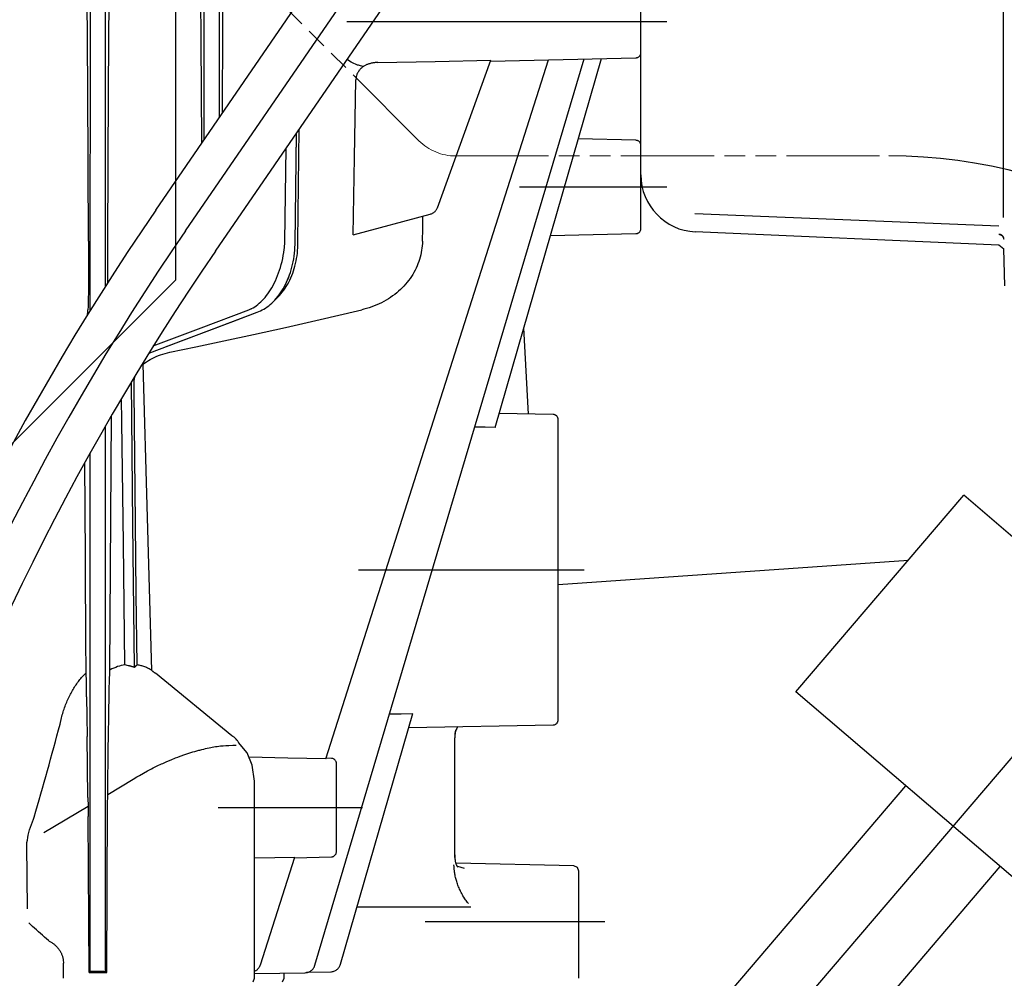
# Model space of a CAD drawing. Units: millimetres. Extents: x 0 to 11880, y 0 to 8400.
# Drawn here: x 5438 to 5533, y 5929 to 6022 of the extents above; entities that cross this region are included whole.
import ezdxf

# ---------------------------------------------------------------- set-up
doc = ezdxf.new("R2010")
doc.units = ezdxf.units.MM
doc.header["$LTSCALE"] = 20
doc.linetypes.add('gen4a', pattern=[16.25, 9.75, -1.5, 1, -1.5, 1, -1.5])
doc.linetypes.add('PHANTOM', pattern=[0.8, 0.45, -0.05, 0.1, -0.05, 0.1, -0.05])
doc.layers.add('4A', color=3, linetype='gen4a')
doc.layers.add('RUNDUNGEN', color=7, linetype='Continuous')
doc.layers.add('AM_5', color=3, linetype='Continuous', lineweight=25)
doc.styles.get("Standard").update_dxf_attribs({"font": 'ISOCP.SHX'})
doc.dimstyles.new('AM_ISO$0', dxfattribs={"dimtxt": 3.5, "dimasz": 2.5, "dimexe": 1, "dimexo": 1, "dimgap": 1.5, "dimtad": 1, "dimdsep": 46, "dimtxsty": 'STANDARD', "dimcen": 0, "dimclrd": 256, "dimclre": 256, "dimclrt": 2, "dimadec": 0, "dimazin": 2, "dimtp": 0.1, "dimtm": 0.1, "dimtfac": 0.71, "dimtdec": 3, "dimtmove": 0, "dimatfit": 3, "dimfxl": 1, "dimlwd": -1, "dimlwe": -1, "dimarcsym": 0})

# ---------------------------------------------------------------- blocks, each defined once
blk = doc.blocks.new('*D66')
at = {"layer": 'AM_5', "transparency": 16777216}
for p, q in [((5419.58, 6451.055), (6138.791, 6451.055)), ((6118.791, 6401.055), (6118.791, 5271.355)), ((6088.791, 5826.957), (5958.778, 5826.957)), ((5958.778, 5826.957), (5958.778, 5605.902)), ((6088.791, 5605.902), (6088.791, 5826.957)), ((5958.778, 5605.902), (6088.791, 5605.902)), ((5299.08, 5221.355), (6138.791, 5221.355))]:
    blk.add_line(p, q, dxfattribs=at)
for points in [[(6110.458, 6401.055), (6127.125, 6401.055), (6118.791, 6451.055)], [(6110.458, 5271.355), (6127.125, 5271.355), (6118.791, 5221.355)]]:
    blk.add_solid(points, dxfattribs=at)
at = {"layer": 'DEFPOINTS', "color": 0, "transparency": 16777216}
for p in [(5399.58, 6451.055), (5279.08, 5221.355), (6118.791, 5221.355)]:
    blk.add_point(p, dxfattribs=at)
at = {"layer": 'AM_5', "color": 2, "transparency": 16777216, "insert": (6023.785, 5716.43), "char_height": 70, "attachment_point": 5, "rotation": 90}
blk.add_mtext('1230', dxfattribs=at)
blk = doc.blocks.new('*D67')
at = {"layer": 'AM_5', "transparency": 16777216}
for p, q in [((5039.851, 7272.444), (6531.607, 7272.444)), ((6511.607, 7222.444), (6511.607, 5271.355)), ((5299.08, 5221.355), (6531.607, 5221.355))]:
    blk.add_line(p, q, dxfattribs=at)
for points in [[(6503.274, 7222.444), (6519.941, 7222.444), (6511.607, 7272.444)], [(6503.274, 5271.355), (6519.941, 5271.355), (6511.607, 5221.355)]]:
    blk.add_solid(points, dxfattribs=at)
at = {"layer": 'DEFPOINTS', "color": 0, "transparency": 16777216}
for p in [(5019.851, 7272.444), (5279.08, 5221.355), (6511.607, 5221.355)]:
    blk.add_point(p, dxfattribs=at)
at = {"layer": 'AM_5', "color": 2, "transparency": 16777216, "insert": (6446.601, 6105.154), "char_height": 70, "attachment_point": 5, "rotation": 90}
blk.add_mtext('2051', dxfattribs=at)
blk = doc.blocks.new('*D68')
at = {"layer": 'AM_5', "transparency": 16777216}
for p, q in [((5053.404, 6940.856), (6332.172, 6940.856)), ((6312.172, 5271.355), (6312.172, 6890.856)), ((5232.995, 5221.355), (6332.172, 5221.355))]:
    blk.add_line(p, q, dxfattribs=at)
for points in [[(6303.838, 6890.856), (6320.505, 6890.856), (6312.172, 6940.856)], [(6303.838, 5271.355), (6320.505, 5271.355), (6312.172, 5221.355)]]:
    blk.add_solid(points, dxfattribs=at)
at = {"layer": 'DEFPOINTS', "color": 0, "transparency": 16777216}
for p in [(5033.404, 6940.856), (6312.172, 6940.856), (5212.995, 5221.355)]:
    blk.add_point(p, dxfattribs=at)
at = {"layer": 'AM_5', "color": 2, "transparency": 16777216, "insert": (6247.165, 5938.494), "char_height": 70, "attachment_point": 5, "rotation": 90}
blk.add_mtext('1720', dxfattribs=at)
blk = doc.blocks.new('0154.81.17_links')
for p in [(2943.68, 7380.891), (2918.68, 7191.891)]:
    blk.add_line(p, (2943.68, 7216.891))
at = {"color": 6, "linetype": 'PHANTOM', "lineweight": 0}
for p, q in [((2967.216, 7230.355), (2945.145, 7252.426)), ((2970.751, 7228.891), (3012.641, 7228.891))]:
    blk.add_line(p, q, dxfattribs=at)
blk.add_arc((2970.751, 7233.891), 5, 225, 270, dxfattribs=at)
at = {"layer": '4A'}
for p, q in [((2941.766, 7223.647), (3009.13, 7321.693)), ((2944.649, 7221.662), (3011.964, 7319.64)), ((2947.534, 7219.68), (3014.849, 7317.658)), ((3023.742, 7235.826), (3023.742, 7259.238)), ((2935.196, 7235.365), (2935.119, 7250.15)), ((2935.443, 7213.979), (2935.443, 7250.15)), ((2936.917, 7216.32), (2936.917, 7250.15)), ((2937.258, 7250.15), (2937.18, 7235.372)), ((2946.159, 7240.072), (2946.101, 7250.064)), ((2946.443, 7230.454), (2946.443, 7250.064)), ((2947.917, 7232.6), (2947.917, 7250.064)), ((2948.287, 7250.064), (2948.236, 7241.514)), ((2988.68, 7238.879), (2988.68, 7244.902)), ((2948.236, 7241.514), (2948.184, 7232.989)), ((2960.24, 7241.89), (2991.192, 7241.89)), ((2946.218, 7230.127), (2946.159, 7240.072)), ((2988.68, 7237.214), (2988.68, 7239.295)), ((2957.162, 7150.647), (2983.208, 7238.266)), ((2958.23, 7170.606), (2979.759, 7238.188)), ((2960.375, 7238.155), (2960.278, 7238.23)), ((2960.513, 7238.057), (2960.375, 7238.155)), ((2960.651, 7237.968), (2960.513, 7238.057)), ((2960.792, 7237.887), (2960.651, 7237.968)), ((2960.935, 7237.814), (2960.792, 7237.887)), ((2961.079, 7237.749), (2960.935, 7237.814)), ((2961.199, 7237.703), (2961.079, 7237.749)), ((2961.278, 7237.677), (2961.199, 7237.703)), ((2961.365, 7237.65), (2961.278, 7237.677)), ((2961.466, 7237.621), (2961.365, 7237.65)), ((2962.01, 7237.632), (2961.953, 7237.601)), ((2962.068, 7237.661), (2962.01, 7237.632)), ((2962.128, 7237.69), (2962.068, 7237.661)), ((2962.19, 7237.716), (2962.128, 7237.69)), ((2962.254, 7237.742), (2962.19, 7237.716)), ((2962.32, 7237.766), (2962.254, 7237.742)), ((2962.388, 7237.788), (2962.32, 7237.766)), ((2962.458, 7237.809), (2962.388, 7237.788)), ((2962.53, 7237.828), (2962.458, 7237.809)), ((2962.603, 7237.846), (2962.53, 7237.828)), ((2962.679, 7237.862), (2962.603, 7237.846)), ((2962.755, 7237.876), (2962.679, 7237.862)), ((2962.834, 7237.888), (2962.755, 7237.876)), ((2962.913, 7237.898), (2962.834, 7237.888)), ((2962.994, 7237.907), (2962.913, 7237.898)), ((2963.076, 7237.913), (2962.994, 7237.907)), ((2963.158, 7237.917), (2963.076, 7237.913)), ((2963.24, 7237.92), (2963.158, 7237.917)), ((2963.24, 7237.92), (2968.782, 7238.027)), ((2968.782, 7238.027), (2974.174, 7238.133)), ((2969, 7223.887), (2974.174, 7238.133)), ((2974.148, 7238.061), (2988.192, 7238.379)), ((2974.588, 7202.649), (2984.863, 7238.304)), ((2961.213, 7236.75), (2961.179, 7236.645)), ((2961.254, 7236.852), (2961.213, 7236.75)), ((2961.277, 7236.902), (2961.254, 7236.852)), ((2961.303, 7236.951), (2961.277, 7236.902)), ((2961.33, 7236.999), (2961.303, 7236.951)), ((2961.358, 7237.046), (2961.33, 7236.999)), ((2961.389, 7237.092), (2961.358, 7237.046)), ((2961.421, 7237.137), (2961.389, 7237.092)), ((2961.456, 7237.182), (2961.421, 7237.137)), ((2961.492, 7237.225), (2961.456, 7237.182)), ((2961.575, 7237.592), (2961.466, 7237.621)), ((2961.53, 7237.268), (2961.492, 7237.225)), ((2961.57, 7237.309), (2961.53, 7237.268)), ((2961.611, 7237.35), (2961.57, 7237.309)), ((2961.701, 7237.561), (2961.575, 7237.592)), ((2961.655, 7237.389), (2961.611, 7237.35)), ((2961.7, 7237.428), (2961.655, 7237.389)), ((2961.747, 7237.465), (2961.7, 7237.428)), ((2961.837, 7237.53), (2961.701, 7237.561)), ((2961.796, 7237.501), (2961.747, 7237.465)), ((2961.847, 7237.535), (2961.796, 7237.501)), ((2961.899, 7237.569), (2961.847, 7237.535)), ((2961.953, 7237.601), (2961.899, 7237.569)), ((2988.68, 7228.013), (2988.68, 7237.214)), ((2960.991, 7228.738), (2961.12, 7236.231)), ((2961.122, 7236.313), (2961.119, 7236.232)), ((2961.133, 7236.426), (2961.122, 7236.313)), ((2961.152, 7236.537), (2961.133, 7236.426)), ((2961.179, 7236.645), (2961.152, 7236.537)), ((3023.742, 7235.451), (3023.742, 7235.826)), ((2935.272, 7220.657), (2935.196, 7235.365)), ((2937.18, 7235.372), (2937.103, 7220.657)), ((3023.739, 7230.079), (3023.742, 7235.451)), ((2955.306, 7225.751), (2955.372, 7231.089)), ((2955.306, 7225.742), (2955.372, 7231.071)), ((2955.505, 7220.657), (2955.639, 7231.477)), ((2988.192, 7230.402), (2982.622, 7230.528)), ((3023.738, 7226.615), (3023.739, 7230.079)), ((2954.266, 7220.657), (2954.377, 7229.64)), ((2960.861, 7221.263), (2960.991, 7228.738)), ((2988.68, 7227.055), (2988.68, 7228.013)), ((2988.68, 7221.879), (2988.68, 7227.332)), ((2988.68, 7227.055), (2988.679, 7227.055)), ((3023.738, 7224.402), (3023.738, 7226.615)), ((2955.241, 7220.413), (2955.306, 7225.751)), ((2955.241, 7220.413), (2955.306, 7225.742)), ((2976.932, 7225.89), (2991.192, 7225.89)), ((3023.738, 7222.954), (3023.738, 7224.402)), ((2960.859, 7221.264), (2968.319, 7223.262)), ((2967.585, 7221.863), (2967.605, 7223.07)), ((3023.282, 7222.101), (2993.89, 7223.29)), ((2967.564, 7220.657), (2967.585, 7221.863)), ((2993.94, 7221.553), (2993.94, 7221.554)), ((3023.28, 7220.273), (2993.94, 7221.554)), ((2935.272, 7220.657), (2935.277, 7219.006)), ((2937.103, 7220.657), (2937.098, 7219.045)), ((2954.255, 7220.422), (2954.263, 7220.539)), ((2954.263, 7220.539), (2954.266, 7220.657)), ((2955.505, 7220.422), (2955.505, 7220.657)), ((2967.56, 7220.657), (2967.552, 7220.434)), ((2979.932, 7221.192), (2988.192, 7221.379)), ((3023.28, 7221.315), (3023.28, 7221.341)), ((3023.28, 7221.341), (3023.312, 7221.339)), ((3023.28, 7221.315), (3023.311, 7221.313)), ((3023.311, 7221.313), (3023.343, 7221.309)), ((3023.312, 7221.339), (3023.343, 7221.334)), ((3023.343, 7221.334), (3023.374, 7221.328)), ((3023.343, 7221.309), (3023.374, 7221.302)), ((3023.374, 7221.328), (3023.405, 7221.32)), ((3023.374, 7221.302), (3023.404, 7221.294)), ((3023.404, 7221.294), (3023.434, 7221.284)), ((3023.405, 7221.32), (3023.435, 7221.309)), ((3023.434, 7221.284), (3023.464, 7221.272)), ((3023.435, 7221.309), (3023.464, 7221.297)), ((3023.464, 7221.297), (3023.493, 7221.283)), ((3023.464, 7221.272), (3023.492, 7221.258)), ((3023.492, 7221.258), (3023.52, 7221.242)), ((3023.493, 7221.283), (3023.52, 7221.268)), ((3023.52, 7221.268), (3023.546, 7221.25)), ((3023.52, 7221.242), (3023.546, 7221.225)), ((3023.546, 7221.25), (3023.572, 7221.231)), ((3023.546, 7221.225), (3023.571, 7221.206)), ((3023.571, 7221.206), (3023.595, 7221.185)), ((3023.572, 7221.231), (3023.596, 7221.211)), ((3023.595, 7221.185), (3023.618, 7221.163)), ((3023.596, 7221.211), (3023.618, 7221.189)), ((3023.618, 7221.189), (3023.64, 7221.165)), ((3023.618, 7221.163), (3023.639, 7221.14)), ((3023.639, 7221.14), (3023.659, 7221.115)), ((3023.64, 7221.165), (3023.659, 7221.14)), ((3023.659, 7221.14), (3023.677, 7221.115)), ((3023.659, 7221.115), (3023.677, 7221.089)), ((3023.677, 7221.115), (3023.694, 7221.088)), ((3023.677, 7221.089), (3023.694, 7221.062)), ((3023.694, 7221.088), (3023.708, 7221.06)), ((3023.694, 7221.062), (3023.708, 7221.034)), ((3023.708, 7221.06), (3023.721, 7221.031)), ((3023.708, 7221.034), (3023.721, 7221.005)), ((3023.721, 7221.031), (3023.732, 7221.001)), ((3023.721, 7221.005), (3023.732, 7220.975)), ((3023.732, 7221.001), (3023.741, 7220.971)), ((3023.732, 7220.975), (3023.741, 7220.945)), ((3023.741, 7220.971), (3023.748, 7220.94)), ((3023.741, 7220.945), (3023.748, 7220.914)), ((3023.748, 7220.94), (3023.754, 7220.909)), ((3023.748, 7220.914), (3023.754, 7220.883)), ((3023.754, 7220.909), (3023.758, 7220.86)), ((3023.754, 7220.883), (3023.758, 7220.834)), ((3023.758, 7220.834), (3023.758, 7220.86)), ((2954.103, 7219.254), (2954.153, 7219.549)), ((2954.153, 7219.549), (2954.196, 7219.846)), ((2954.196, 7219.846), (2954.214, 7219.995)), ((2954.214, 7219.995), (2954.23, 7220.144)), ((2954.23, 7220.144), (2954.255, 7220.422)), ((2955.186, 7219.487), (2955.211, 7219.765)), ((2955.186, 7219.487), (2955.211, 7219.765)), ((2955.211, 7219.765), (2955.229, 7220.045)), ((2955.211, 7219.765), (2955.229, 7220.045)), ((2955.229, 7220.045), (2955.239, 7220.326)), ((2955.229, 7220.045), (2955.239, 7220.326)), ((2955.239, 7220.326), (2955.241, 7220.413)), ((2955.239, 7220.326), (2955.241, 7220.413)), ((2955.46, 7219.498), (2955.483, 7219.758)), ((2955.483, 7219.758), (2955.497, 7220.021)), ((2955.497, 7220.021), (2955.504, 7220.287)), ((2955.504, 7220.287), (2955.505, 7220.422)), ((2967.441, 7219.546), (2967.394, 7219.326)), ((2967.481, 7219.767), (2967.441, 7219.546)), ((2967.513, 7219.988), (2967.481, 7219.767)), ((2967.536, 7220.211), (2967.513, 7219.988)), ((2967.552, 7220.434), (2967.536, 7220.211)), ((3023.758, 7219.882), (3023.28, 7220.273)), ((3023.758, 7219.882), (3023.758, 7219.922)), ((3023.881, 7216.321), (3023.758, 7219.922)), ((2935.277, 7219.006), (2935.276, 7218.208)), ((2937.098, 7219.045), (2937.099, 7218.258)), ((2953.908, 7218.39), (2953.98, 7218.674)), ((2953.98, 7218.674), (2954.045, 7218.962)), ((2954.045, 7218.962), (2954.103, 7219.254)), ((2955.006, 7218.401), (2955.062, 7218.668)), ((2955.006, 7218.401), (2955.062, 7218.667)), ((2955.062, 7218.668), (2955.111, 7218.938)), ((2955.062, 7218.667), (2955.111, 7218.937)), ((2955.111, 7218.937), (2955.152, 7219.211)), ((2955.111, 7218.938), (2955.152, 7219.211)), ((2955.152, 7219.211), (2955.186, 7219.487)), ((2955.152, 7219.211), (2955.186, 7219.487)), ((2955.293, 7218.49), (2955.346, 7218.737)), ((2955.346, 7218.737), (2955.392, 7218.987)), ((2955.392, 7218.987), (2955.429, 7219.241)), ((2955.429, 7219.241), (2955.46, 7219.498)), ((2967.204, 7218.676), (2967.125, 7218.463)), ((2967.275, 7218.891), (2967.204, 7218.676)), ((2967.338, 7219.108), (2967.275, 7218.891)), ((2967.394, 7219.326), (2967.338, 7219.108)), ((2935.276, 7218.208), (2935.274, 7217.452)), ((2937.099, 7218.258), (2937.101, 7217.513)), ((2953.652, 7217.575), (2953.744, 7217.84)), ((2953.744, 7217.84), (2953.829, 7218.112)), ((2953.829, 7218.112), (2953.908, 7218.39)), ((2954.795, 7217.629), (2954.872, 7217.881)), ((2954.795, 7217.629), (2954.872, 7217.881)), ((2954.872, 7217.881), (2954.942, 7218.139)), ((2954.872, 7217.881), (2954.942, 7218.139)), ((2954.942, 7218.139), (2955.006, 7218.401)), ((2954.942, 7218.139), (2955.006, 7218.401)), ((2955.01, 7217.545), (2955.091, 7217.774)), ((2955.091, 7217.774), (2955.166, 7218.009)), ((2955.166, 7218.009), (2955.233, 7218.247)), ((2955.233, 7218.247), (2955.293, 7218.49)), ((2966.734, 7217.636), (2966.618, 7217.437)), ((2966.843, 7217.839), (2966.734, 7217.636)), ((2966.945, 7218.045), (2966.843, 7217.839)), ((2967.039, 7218.253), (2966.945, 7218.045)), ((2967.125, 7218.463), (2967.039, 7218.253)), ((2935.27, 7216.769), (2935.264, 7216.145)), ((2935.274, 7217.452), (2935.27, 7216.769)), ((2937.101, 7217.513), (2937.107, 7216.618)), ((2953.23, 7216.59), (2953.343, 7216.824)), ((2953.343, 7216.824), (2953.452, 7217.066)), ((2953.452, 7217.066), (2953.555, 7217.317)), ((2953.555, 7217.317), (2953.652, 7217.575)), ((2954.422, 7216.678), (2954.524, 7216.906)), ((2954.422, 7216.678), (2954.524, 7216.906)), ((2954.524, 7216.906), (2954.62, 7217.141)), ((2954.524, 7216.906), (2954.621, 7217.141)), ((2954.62, 7217.141), (2954.711, 7217.382)), ((2954.621, 7217.141), (2954.711, 7217.382)), ((2954.621, 7216.679), (2954.727, 7216.887)), ((2954.711, 7217.382), (2954.795, 7217.629)), ((2954.711, 7217.382), (2954.795, 7217.629)), ((2954.727, 7216.887), (2954.828, 7217.101)), ((2954.828, 7217.101), (2954.922, 7217.32)), ((2954.922, 7217.32), (2955.01, 7217.545)), ((2966.224, 7216.858), (2966.079, 7216.673)), ((2966.362, 7217.048), (2966.224, 7216.858)), ((2966.494, 7217.241), (2966.362, 7217.048)), ((2966.618, 7217.437), (2966.494, 7217.241)), ((2935.264, 7216.145), (2935.257, 7215.62)), ((2952.607, 7215.559), (2952.738, 7215.746)), ((2952.738, 7215.746), (2952.866, 7215.943)), ((2952.866, 7215.943), (2952.992, 7216.149)), ((2952.992, 7216.149), (2953.113, 7216.365)), ((2953.113, 7216.365), (2953.23, 7216.59)), ((2953.833, 7215.645), (2953.96, 7215.836)), ((2953.834, 7215.645), (2953.961, 7215.837)), ((2953.868, 7215.565), (2954.006, 7215.734)), ((2953.96, 7215.836), (2954.083, 7216.035)), ((2953.961, 7215.837), (2954.083, 7216.036)), ((2954.006, 7215.734), (2954.139, 7215.909)), ((2954.083, 7216.035), (2954.201, 7216.242)), ((2954.083, 7216.036), (2954.201, 7216.242)), ((2954.139, 7215.909), (2954.267, 7216.092)), ((2954.201, 7216.242), (2954.314, 7216.457)), ((2954.201, 7216.242), (2954.314, 7216.456)), ((2954.267, 7216.092), (2954.39, 7216.281)), ((2954.314, 7216.456), (2954.422, 7216.678)), ((2954.314, 7216.457), (2954.422, 7216.678)), ((2954.39, 7216.281), (2954.508, 7216.476)), ((2954.508, 7216.476), (2954.621, 7216.679)), ((2965.249, 7215.81), (2965.064, 7215.652)), ((2965.428, 7215.974), (2965.249, 7215.81)), ((2965.601, 7216.142), (2965.428, 7215.974)), ((2965.767, 7216.314), (2965.601, 7216.142)), ((2965.926, 7216.492), (2965.767, 7216.314)), ((2966.079, 7216.673), (2965.926, 7216.492)), ((2935.24, 7214.792), (2935.231, 7214.483)), ((2935.249, 7215.156), (2935.24, 7214.792)), ((2935.257, 7215.62), (2935.249, 7215.156)), ((2951.915, 7214.77), (2952.057, 7214.909)), ((2952.057, 7214.909), (2952.197, 7215.057)), ((2952.197, 7215.057), (2952.336, 7215.214)), ((2952.336, 7215.214), (2952.472, 7215.382)), ((2952.472, 7215.382), (2952.607, 7215.559)), ((2952.993, 7214.67), (2953.141, 7214.812)), ((2952.994, 7214.67), (2953.141, 7214.812)), ((2953.141, 7214.812), (2953.286, 7214.962)), ((2953.141, 7214.812), (2953.287, 7214.962)), ((2953.286, 7214.962), (2953.428, 7215.12)), ((2953.287, 7214.962), (2953.429, 7215.12)), ((2953.428, 7215.12), (2953.567, 7215.287)), ((2953.429, 7215.12), (2953.567, 7215.287)), ((2953.431, 7215.105), (2953.58, 7215.251)), ((2953.567, 7215.287), (2953.702, 7215.462)), ((2953.567, 7215.287), (2953.702, 7215.462)), ((2953.58, 7215.251), (2953.726, 7215.404)), ((2953.702, 7215.462), (2953.833, 7215.645)), ((2953.702, 7215.462), (2953.834, 7215.645)), ((2953.726, 7215.404), (2953.868, 7215.565)), ((2963.828, 7214.819), (2963.603, 7214.701)), ((2964.048, 7214.943), (2963.828, 7214.819)), ((2964.262, 7215.074), (2964.048, 7214.943)), ((2964.471, 7215.21), (2964.262, 7215.074)), ((2964.675, 7215.352), (2964.471, 7215.21)), ((2964.872, 7215.499), (2964.675, 7215.352)), ((2965.064, 7215.652), (2964.872, 7215.499)), ((2935.194, 7213.783), (2935.21, 7214.017)), ((2935.213, 7214.077), (2935.21, 7214.017)), ((2935.222, 7214.259), (2935.213, 7214.077)), ((2935.231, 7214.483), (2935.222, 7214.259)), ((2946.153, 7212.267), (2950.773, 7214.017)), ((2950.773, 7214.017), (2950.888, 7214.064)), ((2950.888, 7214.064), (2950.952, 7214.093)), ((2950.952, 7214.093), (2951.014, 7214.124)), ((2951.014, 7214.124), (2951.041, 7214.138)), ((2951.041, 7214.138), (2951.189, 7214.221)), ((2951.189, 7214.221), (2951.335, 7214.312)), ((2951.335, 7214.312), (2951.482, 7214.413)), ((2951.482, 7214.413), (2951.627, 7214.522)), ((2951.573, 7213.774), (2951.736, 7213.84)), ((2951.573, 7213.774), (2951.736, 7213.84)), ((2951.627, 7214.522), (2951.771, 7214.642)), ((2951.736, 7213.84), (2951.899, 7213.915)), ((2951.736, 7213.84), (2951.899, 7213.915)), ((2951.771, 7214.642), (2951.915, 7214.77)), ((2951.899, 7213.915), (2952.06, 7213.997)), ((2951.899, 7213.915), (2952.06, 7213.997)), ((2952.06, 7213.997), (2952.22, 7214.089)), ((2952.06, 7213.997), (2952.22, 7214.088)), ((2952.22, 7214.088), (2952.379, 7214.188)), ((2952.22, 7214.089), (2952.379, 7214.188)), ((2952.379, 7214.188), (2952.535, 7214.296)), ((2952.379, 7214.188), (2952.536, 7214.296)), ((2952.535, 7214.296), (2952.69, 7214.412)), ((2952.536, 7214.296), (2952.691, 7214.412)), ((2952.69, 7214.412), (2952.843, 7214.537)), ((2952.691, 7214.412), (2952.843, 7214.537)), ((2952.843, 7214.537), (2952.993, 7214.67)), ((2952.843, 7214.537), (2952.994, 7214.67)), ((2957.659, 7213.078), (2961.271, 7213.915)), ((2961.271, 7213.915), (2961.709, 7214.017)), ((2961.904, 7214.065), (2961.709, 7214.017)), ((2962.159, 7214.135), (2961.904, 7214.065)), ((2962.41, 7214.212), (2962.159, 7214.135)), ((2962.657, 7214.296), (2962.41, 7214.212)), ((2962.9, 7214.387), (2962.657, 7214.296)), ((2963.139, 7214.485), (2962.9, 7214.387)), ((2963.373, 7214.59), (2963.139, 7214.485)), ((2963.603, 7214.701), (2963.373, 7214.59)), ((2935.179, 7213.552), (2935.194, 7213.783)), ((2943.993, 7210.902), (2949.238, 7212.889)), ((2947.146, 7212.096), (2951.573, 7213.774)), ((2949.238, 7212.889), (2951.573, 7213.774)), ((2954.321, 7212.32), (2957.659, 7213.078)), ((2941.534, 7210.516), (2946.153, 7212.267)), ((2942.72, 7210.419), (2947.146, 7212.096)), ((2951.225, 7211.631), (2954.321, 7212.32)), ((2977.799, 7203.941), (2977.362, 7212.277)), ((2945.651, 7210.434), (2948.342, 7211.004)), ((2948.342, 7211.004), (2951.225, 7211.631)), ((2941.207, 7209.845), (2943.993, 7210.902)), ((2943.13, 7209.914), (2945.651, 7210.434)), ((2940.888, 7208.992), (2941.061, 7209.105)), ((2941.061, 7209.105), (2941.242, 7209.213)), ((2941.085, 7209.795), (2941.171, 7209.832)), ((2941.171, 7209.832), (2941.207, 7209.845)), ((2941.242, 7209.213), (2941.428, 7209.315)), ((2941.428, 7209.315), (2941.621, 7209.412)), ((2941.621, 7209.412), (2941.82, 7209.503)), ((2941.82, 7209.503), (2942.025, 7209.588)), ((2942.025, 7209.588), (2942.235, 7209.667)), ((2942.235, 7209.667), (2942.45, 7209.739)), ((2942.45, 7209.739), (2942.669, 7209.804)), ((2942.669, 7209.804), (2942.893, 7209.862)), ((2942.893, 7209.862), (2943.12, 7209.912)), ((2943.12, 7209.912), (2943.13, 7209.914)), ((2940.561, 7208.751), (2940.721, 7208.874)), ((2940.975, 7193.951), (2940.561, 7208.751)), ((2940.721, 7208.874), (2940.888, 7208.992)), ((2939.677, 7207.084), (2939.68, 7207.166)), ((2939.68, 7207.166), (2939.69, 7207.254)), ((2939.69, 7207.254), (2939.709, 7207.353)), ((2939.709, 7207.353), (2939.739, 7207.466)), ((2939.739, 7207.466), (2939.781, 7207.597)), ((2939.781, 7207.597), (2939.834, 7207.739)), ((2939.834, 7207.739), (2939.847, 7207.771)), ((2939.566, 7193.251), (2939.413, 7207.053)), ((2939.685, 7206.159), (2939.677, 7207.084)), ((2938.487, 7203.185), (2938.454, 7205.442)), ((2939.745, 7199.773), (2939.685, 7206.159)), ((2937.33, 7179.191), (2937.479, 7203.776)), ((2980.189, 7203.899), (2974.974, 7203.99)), ((2980.68, 7174.382), (2980.68, 7203.399)), ((2936.917, 7150.762), (2936.917, 7202.803)), ((2938.648, 7191.427), (2938.487, 7203.185)), ((2973.608, 7202.66), (2972.627, 7202.671)), ((2974.588, 7202.649), (2973.608, 7202.66)), ((2935.443, 7150.762), (2935.443, 7200.198)), ((2939.811, 7193.387), (2939.745, 7199.773)), ((2934.972, 7190.141), (2934.92, 7199.257)), ((3003.665, 7177.076), (3019.901, 7196.086)), ((3050.317, 7170.108), (3019.901, 7196.086)), ((2941.386, 7179.152), (2940.975, 7193.951)), ((2939.727, 7179.45), (2939.566, 7193.251)), ((2939.888, 7186.539), (2939.811, 7193.387)), ((2938.787, 7179.692), (2938.648, 7191.427)), ((2935.024, 7181.008), (2934.972, 7190.141)), ((2980.68, 7187.45), (3014.548, 7189.819)), ((2961.388, 7188.89), (2983.189, 7188.89)), ((2939.972, 7179.69), (2939.888, 7186.539)), ((2987.05, 7126.827), (3037.987, 7186.467)), ((2935.032, 7180.052), (2935.024, 7181.008)), ((2935.043, 7179.144), (2935.032, 7180.052)), ((2938.254, 7179.573), (2938.075, 7179.516)), ((2938.433, 7179.621), (2938.254, 7179.573)), ((2938.611, 7179.66), (2938.433, 7179.621)), ((2938.787, 7179.692), (2938.611, 7179.66)), ((2939.124, 7179.612), (2938.787, 7179.691)), ((2939.884, 7179.611), (2939.972, 7179.69)), ((2934.685, 7178.558), (2934.768, 7178.649)), ((2934.768, 7178.649), (2934.852, 7178.738)), ((2934.852, 7178.738), (2934.936, 7178.826)), ((2934.936, 7178.826), (2935.042, 7178.931)), ((2935.045, 7178.928), (2935.042, 7178.931)), ((2935.063, 7177.825), (2935.043, 7179.144)), ((2937.302, 7178.19), (2937.324, 7178.976)), ((2937.324, 7178.993), (2937.33, 7179.191)), ((2937.324, 7178.976), (2937.324, 7178.993)), ((2937.352, 7179.203), (2937.33, 7179.191)), ((2937.532, 7179.294), (2937.352, 7179.203)), ((2937.713, 7179.377), (2937.532, 7179.294)), ((2937.894, 7179.451), (2937.713, 7179.377)), ((2938.075, 7179.516), (2937.894, 7179.451)), ((2941.649, 7178.95), (2941.691, 7178.918)), ((2941.691, 7178.918), (2941.732, 7178.886)), ((2949.138, 7172.84), (2941.731, 7178.884)), ((2933.916, 7177.543), (2933.988, 7177.653)), ((2933.988, 7177.653), (2934.061, 7177.761)), ((2934.061, 7177.761), (2934.136, 7177.867)), ((2934.136, 7177.867), (2934.211, 7177.972)), ((2934.211, 7177.972), (2934.287, 7178.074)), ((2934.287, 7178.074), (2934.365, 7178.175)), ((2934.365, 7178.175), (2934.444, 7178.274)), ((2934.444, 7178.274), (2934.523, 7178.37)), ((2934.523, 7178.37), (2934.604, 7178.465)), ((2934.604, 7178.465), (2934.685, 7178.558)), ((2935.085, 7176.588), (2935.063, 7177.825)), ((2937.281, 7177.344), (2937.302, 7178.19)), ((2933.388, 7176.6), (2933.449, 7176.724)), ((2933.449, 7176.724), (2933.512, 7176.846)), ((2933.512, 7176.846), (2933.576, 7176.966)), ((2933.576, 7176.966), (2933.642, 7177.085)), ((2933.642, 7177.085), (2933.708, 7177.202)), ((2933.708, 7177.202), (2933.776, 7177.318)), ((2933.776, 7177.318), (2933.846, 7177.431)), ((2933.846, 7177.431), (2933.916, 7177.543)), ((2937.259, 7176.403), (2937.281, 7177.344)), ((3034.081, 7151.098), (3003.665, 7177.076)), ((2933, 7175.688), (2933.051, 7175.823)), ((2933.051, 7175.823), (2933.103, 7175.956)), ((2933.103, 7175.956), (2933.157, 7176.088)), ((2933.157, 7176.088), (2933.213, 7176.218)), ((2933.213, 7176.218), (2933.27, 7176.347)), ((2933.27, 7176.347), (2933.328, 7176.474)), ((2933.328, 7176.474), (2933.388, 7176.6)), ((2935.085, 7176.588), (2935.117, 7174.691)), ((2937.239, 7175.415), (2937.259, 7176.403)), ((2932.692, 7174.706), (2932.731, 7174.85)), ((2932.731, 7174.85), (2932.771, 7174.993)), ((2932.771, 7174.993), (2932.814, 7175.135)), ((2932.814, 7175.135), (2932.858, 7175.275)), ((2932.858, 7175.275), (2932.904, 7175.414)), ((2932.904, 7175.414), (2932.951, 7175.551)), ((2932.951, 7175.551), (2933, 7175.688)), ((2937.22, 7174.366), (2937.239, 7175.415)), ((2959.629, 7150.746), (2966.613, 7174.979)), ((2964.388, 7174.954), (2965.501, 7174.967)), ((2965.501, 7174.967), (2966.613, 7174.979)), ((2932.522, 7173.966), (2932.654, 7174.561)), ((2932.654, 7174.561), (2932.692, 7174.706)), ((2935.117, 7174.691), (2935.144, 7172.774)), ((2937.202, 7173.293), (2937.22, 7174.366)), ((2966.227, 7173.638), (2980.189, 7173.882)), ((2937.172, 7171.118), (2937.202, 7173.293)), ((2970.687, 7172.952), (2970.683, 7172.882)), ((2970.702, 7173.092), (2970.687, 7172.952)), ((2970.724, 7173.231), (2970.702, 7173.092)), ((2970.754, 7173.368), (2970.724, 7173.231)), ((2970.753, 7173.233), (2970.736, 7173.161)), ((2970.786, 7173.348), (2970.753, 7173.233)), ((2970.824, 7173.453), (2970.786, 7173.348)), ((2970.868, 7173.551), (2970.824, 7173.453)), ((2970.917, 7173.643), (2970.868, 7173.551)), ((2970.944, 7173.686), (2970.917, 7173.643)), ((2970.972, 7173.728), (2970.944, 7173.686)), ((2935.216, 7166.875), (2935.144, 7172.774)), ((2949.228, 7172.777), (2949.138, 7172.839)), ((2949.336, 7172.694), (2949.228, 7172.777)), ((2949.438, 7172.606), (2949.336, 7172.694)), ((2949.534, 7172.513), (2949.438, 7172.606)), ((2949.623, 7172.414), (2949.534, 7172.513)), ((2949.665, 7172.363), (2949.623, 7172.414)), ((2949.706, 7172.311), (2949.665, 7172.363)), ((2949.745, 7172.257), (2949.706, 7172.311)), ((2949.782, 7172.203), (2949.745, 7172.257)), ((2950.61, 7171.192), (2949.771, 7172.195)), ((2970.681, 7172.811), (2970.68, 7172.797)), ((2970.68, 7161.061), (2970.68, 7172.636)), ((2970.683, 7172.882), (2970.681, 7172.811)), ((2937.135, 7168.023), (2937.172, 7171.118)), ((2944.135, 7170.862), (2944.589, 7171.018)), ((2944.589, 7171.018), (2944.777, 7171.081)), ((2944.777, 7171.081), (2944.975, 7171.146)), ((2944.975, 7171.146), (2945.173, 7171.209)), ((2945.173, 7171.209), (2945.369, 7171.269)), ((2945.369, 7171.269), (2945.564, 7171.327)), ((2945.564, 7171.327), (2945.757, 7171.382)), ((2945.757, 7171.382), (2945.95, 7171.435)), ((2945.95, 7171.435), (2946.034, 7171.457)), ((2946.034, 7171.457), (2946.219, 7171.505)), ((2946.219, 7171.505), (2946.403, 7171.55)), ((2946.403, 7171.55), (2946.581, 7171.592)), ((2946.581, 7171.592), (2946.757, 7171.632)), ((2946.757, 7171.632), (2946.929, 7171.668)), ((2946.929, 7171.668), (2947.098, 7171.702)), ((2947.098, 7171.702), (2947.228, 7171.727)), ((2947.228, 7171.727), (2947.396, 7171.757)), ((2947.396, 7171.757), (2947.561, 7171.784)), ((2947.561, 7171.784), (2947.719, 7171.808)), ((2947.719, 7171.808), (2947.873, 7171.829)), ((2947.873, 7171.829), (2948.02, 7171.848)), ((2948.02, 7171.848), (2948.164, 7171.864)), ((2948.164, 7171.864), (2948.292, 7171.876)), ((2948.292, 7171.876), (2948.546, 7171.895)), ((2948.546, 7171.895), (2948.85, 7171.91)), ((2948.85, 7171.91), (2949.211, 7171.918)), ((2949.211, 7171.918), (2949.545, 7171.921)), ((2951.102, 7169.987), (2950.61, 7171.192)), ((2941.914, 7169.919), (2942.322, 7170.112)), ((2942.322, 7170.112), (2942.445, 7170.168)), ((2942.445, 7170.168), (2942.85, 7170.348)), ((2942.85, 7170.348), (2943.259, 7170.522)), ((2943.259, 7170.522), (2943.673, 7170.689)), ((2943.673, 7170.689), (2943.896, 7170.775)), ((2943.896, 7170.775), (2944.135, 7170.862)), ((2954.538, 7170.68), (2950.789, 7170.755)), ((2958.23, 7170.606), (2954.538, 7170.68)), ((2958.752, 7170.652), (2958.248, 7170.663)), ((2959.241, 7161.629), (2959.241, 7170.152)), ((2940.209, 7169.01), (2940.582, 7169.224)), ((2940.582, 7169.224), (2940.968, 7169.436)), ((2940.968, 7169.436), (2941.367, 7169.646)), ((2941.367, 7169.646), (2941.516, 7169.721)), ((2941.516, 7169.721), (2941.914, 7169.919)), ((2951.325, 7168.458), (2951.102, 7169.987)), ((2937.126, 7167.162), (2939.598, 7168.642)), ((2939.598, 7168.642), (2939.952, 7168.857)), ((2939.952, 7168.857), (2940.209, 7169.01)), ((2951.325, 7149.39), (2951.325, 7168.458)), ((2937.126, 7167.129), (2937.135, 7168.023)), ((2985.086, 7133.765), (3014.311, 7167.984)), ((2935.216, 7166.875), (2935.226, 7165.992)), ((2937.119, 7166.171), (2937.126, 7167.129)), ((2930.959, 7163.471), (2935.225, 7166.025)), ((2935.226, 7165.992), (2935.232, 7165.042)), ((2937.03, 7149.965), (2937.119, 7166.171)), ((2947.789, 7165.89), (2961.752, 7165.89)), ((2929.744, 7164.261), (2929.84, 7164.52)), ((2929.84, 7164.52), (2929.945, 7164.779)), ((2929.945, 7164.779), (2930.029, 7164.973)), ((2935.317, 7149.951), (2935.232, 7165.042)), ((2929.448, 7163.242), (2929.509, 7163.493)), ((2929.509, 7163.493), (2929.578, 7163.747)), ((2929.578, 7163.747), (2929.656, 7164.003)), ((2929.656, 7164.003), (2929.744, 7164.261)), ((2929.293, 7162.268), (2929.319, 7162.506)), ((2929.319, 7162.506), (2929.353, 7162.748)), ((2929.353, 7162.748), (2929.396, 7162.993)), ((2929.396, 7162.993), (2929.448, 7163.242)), ((2929.353, 7156.121), (2929.293, 7162.268)), ((2951.325, 7161.027), (2953.272, 7161.066)), ((2951.886, 7150.692), (2955.203, 7161.105)), ((2953.272, 7161.066), (2955.203, 7161.105)), ((2955.185, 7161.048), (2958.752, 7161.129)), ((2970.707, 7160.877), (2970.72, 7160.788)), ((2970.72, 7160.788), (2970.735, 7160.698)), ((2970.735, 7160.698), (2970.748, 7160.631)), ((2970.748, 7160.631), (2970.764, 7160.565)), ((2970.764, 7160.565), (2970.78, 7160.507)), ((2982.189, 7160.261), (2970.822, 7160.527)), ((2970.615, 7160.205), (2970.609, 7160.352)), ((2970.628, 7159.956), (2970.615, 7160.205)), ((2970.643, 7159.795), (2970.628, 7159.956)), ((2970.66, 7159.658), (2970.643, 7159.795)), ((2970.676, 7159.556), (2970.66, 7159.658)), ((2970.78, 7160.507), (2970.798, 7160.45)), ((2970.798, 7160.45), (2970.816, 7160.399)), ((2970.816, 7160.399), (2970.836, 7160.349)), ((2970.836, 7160.349), (2970.857, 7160.304)), ((2970.857, 7160.304), (2970.879, 7160.26)), ((2970.879, 7160.26), (2970.902, 7160.219)), ((2970.902, 7160.219), (2970.926, 7160.181)), ((2970.926, 7160.181), (2970.94, 7160.16)), ((2971.61, 7159.998), (2970.977, 7160.19)), ((2982.537, 7160.113), (2982.189, 7160.261)), ((2982.68, 7159.761), (2982.537, 7160.113)), ((2982.68, 7154.891), (2982.68, 7159.761)), ((3006.933, 7140.868), (3023.436, 7160.19)), ((2970.693, 7159.455), (2970.676, 7159.556)), ((2970.713, 7159.352), (2970.693, 7159.455)), ((2970.734, 7159.25), (2970.713, 7159.352)), ((2970.758, 7159.147), (2970.734, 7159.25)), ((2970.784, 7159.045), (2970.758, 7159.147)), ((2970.809, 7158.949), (2970.784, 7159.045)), ((2970.841, 7158.841), (2970.809, 7158.949)), ((2970.874, 7158.733), (2970.841, 7158.841)), ((2970.909, 7158.625), (2970.874, 7158.733)), ((2970.946, 7158.518), (2970.909, 7158.625)), ((2970.986, 7158.41), (2970.946, 7158.518)), ((2971.027, 7158.303), (2970.986, 7158.41)), ((2971.054, 7158.237), (2971.027, 7158.303)), ((2971.099, 7158.127), (2971.054, 7158.237)), ((2971.147, 7158.018), (2971.099, 7158.127)), ((2971.197, 7157.909), (2971.147, 7158.018)), ((2971.249, 7157.801), (2971.197, 7157.909)), ((2971.302, 7157.694), (2971.249, 7157.801)), ((2971.358, 7157.587), (2971.302, 7157.694)), ((2971.433, 7157.445), (2971.358, 7157.587)), ((2971.475, 7157.37), (2971.433, 7157.445)), ((2971.553, 7157.238), (2971.475, 7157.37)), ((2971.664, 7157.066), (2971.553, 7157.238)), ((2971.723, 7156.981), (2971.664, 7157.066)), ((2971.782, 7156.897), (2971.723, 7156.981)), ((2971.844, 7156.815), (2971.782, 7156.897)), ((2971.907, 7156.733), (2971.844, 7156.815)), ((2971.945, 7156.687), (2971.907, 7156.733)), ((2972.241, 7156.252), (2961.223, 7156.274)), ((2972, 7156.623), (2971.945, 7156.687)), ((2967.822, 7154.89), (2985.189, 7154.89)), ((2982.68, 7149.39), (2982.68, 7154.891)), ((2929.674, 7154.584), (2929.483, 7154.756)), ((2929.865, 7154.412), (2929.674, 7154.584)), ((2930.056, 7154.24), (2929.865, 7154.412)), ((2930.247, 7154.068), (2930.056, 7154.24)), ((2930.438, 7153.896), (2930.247, 7154.068)), ((2930.628, 7153.723), (2930.438, 7153.896)), ((2930.819, 7153.55), (2930.628, 7153.723)), ((2931.009, 7153.377), (2930.819, 7153.55)), ((2931.199, 7153.204), (2931.009, 7153.377)), ((2931.389, 7153.03), (2931.199, 7153.204)), ((2931.389, 7153.03), (2931.458, 7152.995)), ((2931.458, 7152.995), (2931.526, 7152.959)), ((2931.526, 7152.959), (2931.593, 7152.921)), ((2931.593, 7152.921), (2931.658, 7152.882)), ((2931.658, 7152.882), (2931.721, 7152.841)), ((2931.721, 7152.841), (2931.784, 7152.798)), ((2931.784, 7152.798), (2931.844, 7152.755)), ((2931.844, 7152.755), (2931.903, 7152.71)), ((2931.903, 7152.71), (2931.961, 7152.663)), ((2931.961, 7152.663), (2932.017, 7152.616)), ((2932.017, 7152.616), (2932.071, 7152.567)), ((2932.071, 7152.567), (2932.124, 7152.517)), ((2932.124, 7152.517), (2932.175, 7152.466)), ((2932.175, 7152.466), (2932.224, 7152.413)), ((2932.224, 7152.413), (2932.271, 7152.36)), ((2932.271, 7152.36), (2932.317, 7152.306)), ((2932.317, 7152.306), (2932.361, 7152.25)), ((2932.361, 7152.25), (2932.403, 7152.194)), ((2932.403, 7152.194), (2932.443, 7152.137)), ((2932.443, 7152.137), (2932.481, 7152.079)), ((2932.481, 7152.079), (2932.518, 7152.02)), ((2932.518, 7152.02), (2932.552, 7151.96)), ((2932.552, 7151.96), (2932.585, 7151.9)), ((2932.585, 7151.9), (2932.616, 7151.839)), ((2932.616, 7151.839), (2932.644, 7151.777)), ((2932.644, 7151.777), (2932.671, 7151.715)), ((2932.671, 7151.715), (2932.696, 7151.652)), ((2932.696, 7151.652), (2932.72, 7151.589)), ((2932.72, 7151.589), (2932.741, 7151.525)), ((2932.741, 7151.525), (2932.76, 7151.461)), ((2932.76, 7151.461), (2932.777, 7151.396)), ((2932.777, 7151.396), (2932.792, 7151.331)), ((2932.792, 7151.331), (2932.805, 7151.266)), ((2932.805, 7151.266), (2932.817, 7151.2)), ((2932.817, 7151.2), (2932.826, 7151.134)), ((2932.826, 7151.134), (2932.833, 7151.067)), ((2932.833, 7151.067), (2932.842, 7150.934)), ((2932.842, 7150.934), (2932.843, 7150.862)), ((2932.843, 7149.39), (2932.843, 7150.862)), ((2935.317, 7149.951), (2935.431, 7150.066)), ((2935.431, 7150.066), (2935.44, 7150.271)), ((2935.433, 7150.078), (2936.927, 7150.078)), ((2935.44, 7150.271), (2935.443, 7150.762)), ((2936.921, 7150.271), (2936.917, 7150.762)), ((2936.93, 7150.066), (2936.921, 7150.271)), ((2937.03, 7149.965), (2936.93, 7150.066)), ((2935.317, 7149.951), (2937.03, 7149.965)), ((2951.178, 7149.037), (2951.325, 7149.39)), ((2951.325, 7149.846), (2956.221, 7149.932)), ((2954.03, 7149.037), (2954.18, 7149.39)), ((2954.18, 7149.39), (2954.18, 7149.896)), ((2956.361, 7149.983), (2958.686, 7150.023))]:
    blk.add_line(p, q, dxfattribs=at)
for centre, radius, start, end in [((2988.18, 7238.879), 0.5, 271.29941, 0.00058), ((2988.18, 7229.902), 0.5, 359.99942, 88.70059), ((2994.182, 7227.05), 5.502, 179.95424, 267.48321), ((3150.704, 7080.094), 253.5, 145.50861, 180), ((2968.06, 7224.228), 1, 285.00001, 340.04111), ((3150.704, 7080.094), 250, 145.50935, 180), ((2988.18, 7221.879), 0.5, 271.29941, 0.00058), ((3150.704, 7080.094), 246.5, 145.50935, 180), ((2980.18, 7203.399), 0.5, 359.99942, 89.00058), ((2936.941, 7170.232), 9.63, 73.18717, 76.89866), ((2941.026, 7178.34), 1.709, 131.92612, 139.48163), ((2939.352, 7175.938), 3.803, 57.66741, 80.61021), ((2947.466, 7186.701), 9.693, 231.14799, 233.10961), ((2471.821, 7296.871), 476.814, 343.94123, 345.06262), ((2980.18, 7174.382), 0.5, 270.99942, 0.00058), ((2973.173, 7172.636), 2.493, 167.83901, 179.99391), ((2958.741, 7170.152), 0.5, 359.99942, 88.70059), ((2958.741, 7161.629), 0.5, 271.29941, 0.00058), ((2974.353, 7161.32), 3.673, 179.96451, 186.92737), ((2950.933, 7150.995), 1, 294.35855, 342.33031), ((2956.204, 7150.932), 1, 271, 343.44512), ((2958.668, 7151.023), 1, 271, 343.92304)]:
    blk.add_arc(centre, radius, start, end, dxfattribs=at)
at = {"layer": 'RUNDUNGEN', "color": 7, "linetype": 'Continuous'}
blk.add_arc((3012.641, 7178.891), 50, 29.55943, 90, dxfattribs=at)

msp = doc.modelspace()

# ---------------------------------------------------------------- block references
at = {"rotation": 359.9986285164488}
msp.add_blockref('0154.81.17_links', (2508.715, -1220.281), dxfattribs=at)

# ---------------------------------------------------------------- dimensions: what is measured, and where the dimension line sits
at = {"layer": 'AM_5'}
for base, p1, p2, override, picture, middle in [((6511.607, 5221.355), (5019.851, 7272.444), (5279.08, 5221.355), {"dimscale": 20, "dimdec": 0}, '*D67', (6511.607, 6105.154)), ((6312.172, 6940.856), (5212.995, 5221.355), (5033.404, 6940.856), {"dimscale": 20, "dimdec": 0}, '*D68', (6312.172, 5938.494)), ((6118.791, 5221.355), (5399.58, 6451.055), (5279.08, 5221.355), {"dimscale": 20, "dimgap": -1.5, "dimdec": 0}, '*D66', (6118.791, 5716.43))]:
    dim = msp.add_linear_dim(base=base, p1=p1, p2=p2, angle=90, dimstyle='AM_ISO$0', override=override, dxfattribs=at)
    dim.commit()
    dim.dimension.update_dxf_attribs({"geometry": picture, "text_midpoint": middle, "dimtype": 160})

doc.saveas('drawing.dxf')
